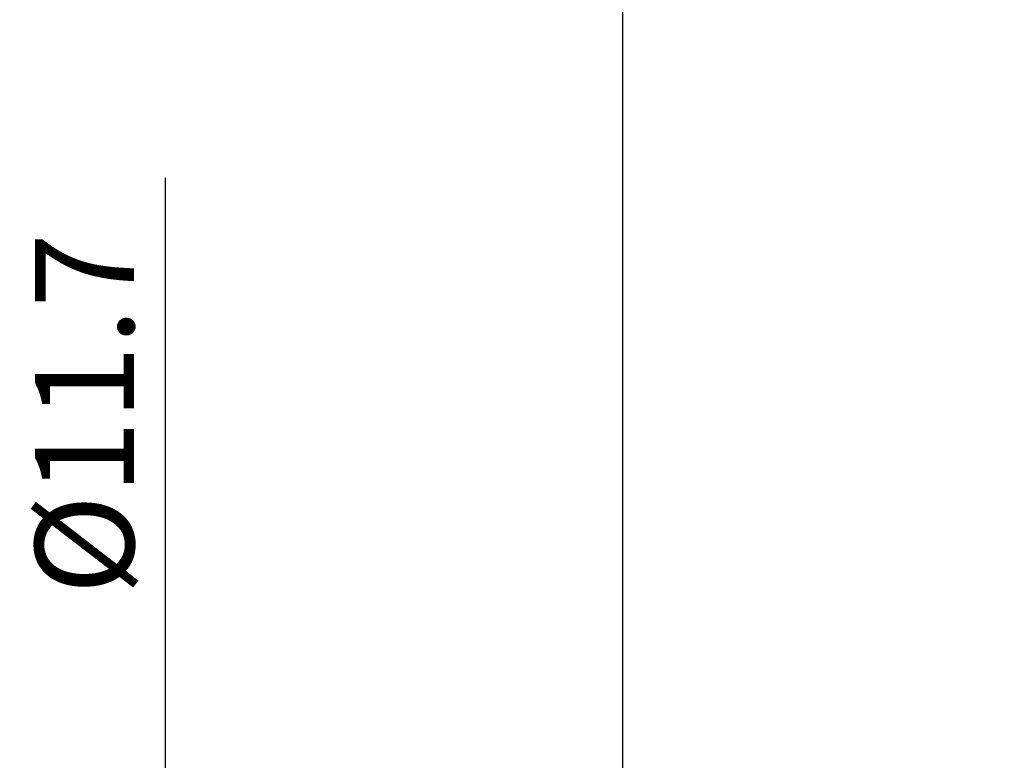
# Model space of a CAD drawing. Extents: x -35.2 to 36.4, y -16.5 to 65.1.
# Drawn here: x -35.2 to -0.3, y 9.7 to 35.9 of the extents above; entities that cross this region are included whole.
import ezdxf

# ---------------------------------------------------------------- set-up
doc = ezdxf.new("R2010")
doc.units = 0
doc.header["$PDMODE"] = 1
doc.layers.add('SK2', color=7, linetype='Continuous', lineweight=25)
doc.styles.add('STANDARD 3.5 mm', font='monos.ttf', dxfattribs={"height": 3.5})
doc.dimstyles.new('AM_DIN', dxfattribs={"dimtxt": 3.5, "dimasz": 2.5, "dimexe": 2, "dimexo": 1, "dimgap": 1, "dimtad": 1, "dimdsep": 46, "dimtxsty": 'STANDARD 3.5 mm', "dimcen": 0.09, "dimadec": 0, "dimazin": 2, "dimtm": 1e-09, "dimtfac": 0.707107, "dimtmove": 0, "dimatfit": 3, "dimfxl": 1, "dimtolj": 1, "dimlwd": -1, "dimlwe": -1, "dimarcsym": 0})

# ---------------------------------------------------------------- blocks, each defined once
blk = doc.blocks.new('*D9')
at = {"layer": 'DEFPOINTS', "color": 0}
for p in [(0, 5.85), (-30, -5.85), (0, -5.85)]:
    blk.add_point(p, dxfattribs=at)
at = {"layer": 'SK2', "color": 0}
for p, q in [((-30, 5.85), (-30, 30.322)), ((-1, 5.85), (-32, 5.85)), ((-30, -3.35), (-30, 3.35)), ((-1, -5.85), (-32, -5.85))]:
    blk.add_line(p, q, dxfattribs=at)
for points in [[(-30.417, 3.35), (-29.583, 3.35), (-30, 5.85)], [(-30.417, -3.35), (-29.583, -3.35), (-30, -5.85)]]:
    blk.add_solid(points, dxfattribs=at)
at = {"layer": 'SK2', "color": 0, "insert": (-32.863, 21.957), "char_height": 3.5, "attachment_point": 5, "rotation": 90, "style": 'STANDARD 3.5 mm'}
blk.add_mtext('\\A1;%%c11.7', dxfattribs=at)
blk = doc.blocks.new('*D11')
at = {"layer": 'DEFPOINTS', "color": 0}
for p in [(14.4, 60), (-13.8, 1.21), (14.4, 0)]:
    blk.add_point(p, dxfattribs=at)
at = {"layer": 'SK2', "color": 0}
for p, q in [((-13.8, 2.21), (-13.8, 62)), ((14.4, 1), (14.4, 62)), ((-11.3, 60), (11.9, 60))]:
    blk.add_line(p, q, dxfattribs=at)
for points in [[(-11.3, 60.417), (-11.3, 59.583), (-13.8, 60)], [(11.9, 60.417), (11.9, 59.583), (14.4, 60)]]:
    blk.add_solid(points, dxfattribs=at)
at = {"layer": 'SK2', "color": 0, "insert": (1.029, 62.811), "char_height": 3.5, "attachment_point": 5, "style": 'STANDARD 3.5 mm'}
blk.add_mtext('\\A1;28.2', dxfattribs=at)

msp = doc.modelspace()

# ---------------------------------------------------------------- dimensions: what is measured, and where the dimension line sits
at = {"layer": 'SK2'}
dim = msp.add_linear_dim(base=(14.4, 60), p1=(-13.8, 1.21), p2=(14.4, 0), dimstyle='AM_DIN', override={"dimtm": -0.1, "dimtfac": 1, "dimtmove": 0}, dxfattribs=at)
dim.commit()
dim.dimension.update_dxf_attribs({"geometry": '*D11', "text_midpoint": (1.029, 60), "dimtype": 160})
dim = msp.add_linear_dim(base=(-30, -5.85), p1=(0, 5.85), p2=(0, -5.85), angle=270, text='%%c<>', dimstyle='AM_DIN', override={"dimtm": -0.1, "dimtfac": 1}, dxfattribs=at)
dim.commit()
dim.dimension.update_dxf_attribs({"geometry": '*D9', "text_midpoint": (-30, 21.957), "dimtype": 160})

doc.saveas('drawing.dxf')
